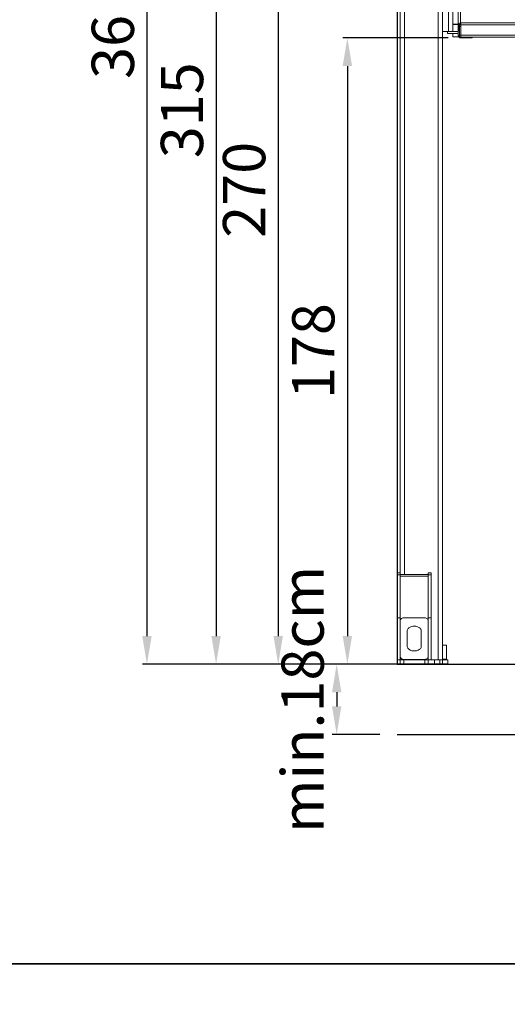
# Model space of a CAD drawing. Units: millimetres. Extents: x 26470 to 31729, y 6672 to 15506.
# Drawn here: x 27726 to 27864, y 11537 to 11817 of the extents above; entities that cross this region are included whole.
import ezdxf

# ---------------------------------------------------------------- set-up
doc = ezdxf.new("R2010")
doc.units = ezdxf.units.MM
doc.linetypes.add('(01) 130$0$A-AV-P00-10$0${ Origin Line }', pattern=[0])
doc.styles.get("Standard").update_dxf_attribs({"font": 'arial.ttf'})
doc.dimstyles.new('parkolay', dxfattribs={"dimtxt": 12, "dimasz": 8, "dimexe": 1.25, "dimexo": 5, "dimgap": 2, "dimtad": 1, "dimdec": 0, "dimtxsty": 'Standard', "dimcen": 8, "dimclrd": 252, "dimclre": 252, "dimclrt": 42, "dimadec": 0, "dimazin": 0, "dimtfac": 1, "dimtdec": 0, "dimtmove": 0, "dimatfit": 3, "dimfxl": 1, "dimarcsym": 1})

# ---------------------------------------------------------------- blocks, each defined once
blk = doc.blocks.new('*D1030')
at = {"color": 252, "lineweight": -2, "transparency": 16777216}
for p, q in [((27828.16, 11633.49), (27814.69, 11633.49)), ((27815.94, 11625.49), (27815.94, 11621.49)), ((27828.16, 11613.49), (27814.69, 11613.49))]:
    blk.add_line(p, q, dxfattribs=at)
at = {"color": 252, "transparency": 16777216}
for points in [[(27814.61, 11625.49), (27817.28, 11625.49), (27815.94, 11633.49)], [(27814.61, 11621.49), (27817.28, 11621.49), (27815.94, 11613.49)]]:
    blk.add_solid(points, dxfattribs=at)
at = {"layer": 'Defpoints', "color": 0, "transparency": 16777216}
for p in [(27833.16, 11633.49), (27815.94, 11613.49), (27833.16, 11613.49)]:
    blk.add_point(p, dxfattribs=at)
at = {"color": 42, "transparency": 16777216, "insert": (27807.82, 11623.49), "char_height": 12, "attachment_point": 5, "rotation": 90}
blk.add_mtext('min.18cm', dxfattribs=at)
blk = doc.blocks.new('*D1031')
at = {"color": 252, "lineweight": -2, "transparency": 16777216}
for p, q in [((27828.96, 11903.19), (27798.09, 11903.19)), ((27799.34, 11895.19), (27799.34, 11641.49)), ((27828.96, 11633.49), (27798.09, 11633.49))]:
    blk.add_line(p, q, dxfattribs=at)
at = {"color": 252, "transparency": 16777216}
for points in [[(27798, 11895.19), (27800.67, 11895.19), (27799.34, 11903.19)], [(27798, 11641.49), (27800.67, 11641.49), (27799.34, 11633.49)]]:
    blk.add_solid(points, dxfattribs=at)
at = {"layer": 'Defpoints', "color": 0, "transparency": 16777216}
for p in [(27833.96, 11903.19), (27799.34, 11633.49), (27833.96, 11633.49)]:
    blk.add_point(p, dxfattribs=at)
at = {"color": 42, "transparency": 16777216, "insert": (27791.21, 11768.34), "char_height": 12, "attachment_point": 5, "rotation": 90}
blk.add_mtext('270', dxfattribs=at)
blk = doc.blocks.new('*D1032')
at = {"color": 252, "lineweight": -2, "transparency": 16777216}
for p, q in [((27838.91, 11948.39), (27780.45, 11948.39)), ((27781.7, 11940.39), (27781.7, 11641.49)), ((27811.32, 11633.49), (27780.45, 11633.49))]:
    blk.add_line(p, q, dxfattribs=at)
at = {"color": 252, "transparency": 16777216}
for points in [[(27780.37, 11940.39), (27783.03, 11940.39), (27781.7, 11948.39)], [(27780.37, 11641.49), (27783.03, 11641.49), (27781.7, 11633.49)]]:
    blk.add_solid(points, dxfattribs=at)
at = {"layer": 'Defpoints', "color": 0, "transparency": 16777216}
for p in [(27843.91, 11948.39), (27781.7, 11633.49), (27816.32, 11633.49)]:
    blk.add_point(p, dxfattribs=at)
at = {"color": 42, "transparency": 16777216, "insert": (27773.57, 11790.94), "char_height": 12, "attachment_point": 5, "rotation": 90}
blk.add_mtext('315', dxfattribs=at)
blk = doc.blocks.new('*D1033')
at = {"color": 252, "lineweight": -2, "transparency": 16777216}
for p, q in [((27828.16, 11993.49), (27760.81, 11993.49)), ((27762.06, 11985.49), (27762.06, 11641.49)), ((27791.69, 11633.49), (27760.81, 11633.49))]:
    blk.add_line(p, q, dxfattribs=at)
at = {"color": 252, "transparency": 16777216}
for points in [[(27760.73, 11985.49), (27763.4, 11985.49), (27762.06, 11993.49)], [(27760.73, 11641.49), (27763.4, 11641.49), (27762.06, 11633.49)]]:
    blk.add_solid(points, dxfattribs=at)
at = {"layer": 'Defpoints', "color": 0, "transparency": 16777216}
for p in [(27833.16, 11993.49), (27762.06, 11633.49), (27796.69, 11633.49)]:
    blk.add_point(p, dxfattribs=at)
at = {"color": 42, "transparency": 16777216, "insert": (27753.93, 11813.49), "char_height": 12, "attachment_point": 5, "rotation": 90}
blk.add_mtext('360', dxfattribs=at)
blk = doc.blocks.new('*D1036')
at = {"color": 252, "lineweight": -2, "transparency": 16777216}
for p, q in [((27847.61, 11811.49), (27817.72, 11811.49)), ((27818.97, 11803.49), (27818.97, 11641.49)), ((27847.61, 11633.49), (27817.72, 11633.49))]:
    blk.add_line(p, q, dxfattribs=at)
at = {"color": 252, "transparency": 16777216}
for points in [[(27817.64, 11803.49), (27820.31, 11803.49), (27818.97, 11811.49)], [(27817.64, 11641.49), (27820.31, 11641.49), (27818.97, 11633.49)]]:
    blk.add_solid(points, dxfattribs=at)
at = {"layer": 'Defpoints', "color": 0, "transparency": 16777216}
for p in [(27852.61, 11811.49), (27818.97, 11633.49), (27852.61, 11633.49)]:
    blk.add_point(p, dxfattribs=at)
at = {"color": 42, "transparency": 16777216, "insert": (27810.85, 11722.49), "char_height": 12, "attachment_point": 5, "rotation": 90}
blk.add_mtext('178', dxfattribs=at)
blk = doc.blocks.new('Parkist_01_V170_H360_W230')
at = {"color": 40, "linetype": 'Continuous', "lineweight": 15, "true_color": 0xfdbd3e}
for p, q in [((-264.5, 269.7), (-264.5, 26)), ((-263.3, 269.7), (-263.3, 25.5)), ((-253.7, 269.7), (-253.7, 1.2)), ((-252.5, 196.13), (-252.5, 179.8)), ((-250.75, 179.8), (-250.75, 188.99)), ((-249.55, 179.8), (-249.55, 188.68)), ((-247.4, 188.04), (-247.4, 182.3)), ((-248, 181.72), (-248, 187.28)), ((-252.5, 182.13), (-252.5, 1.2)), ((-249.55, 183.39), (-249.55, 181.97)), ((-248.05, 181.97), (-249.55, 181.97)), ((-248.05, 184.34), (-248.05, 178.8)), ((-247.4, 182.01), (-247.4, 182.3)), ((-247.4, 182.3), (-247.25, 182.3)), ((-247.4, 182.01), (-247.25, 182.01)), ((-247.25, 182.3), (-18.05, 182.3)), ((-247.25, 182.3), (-247.25, 181.72)), ((-250.75, 179.8), (-252.5, 179.8)), ((-251.05, 179.3), (-251.05, 179.8)), ((-249.55, 179.3), (-251.05, 179.3)), ((-249.55, 179.8), (-250.75, 179.8)), ((-249.55, 181.8), (-248.05, 181.8)), ((-248.05, 179.8), (-249.55, 179.8)), ((-249.55, 179.3), (-248.05, 179.3)), ((-249.55, 178.3), (-249.55, 179.3)), ((-247.7, 181.72), (-248, 181.72)), ((-248, 181.72), (-248, 180.84)), ((-248, 180.84), (-247.7, 180.84)), ((-248, 180.04), (-248, 180.84)), ((-248, 180.04), (-247.7, 180.04)), ((-247.7, 181.72), (-247.7, 180.84)), ((-247.7, 180.84), (-247.7, 180.04)), ((-247.65, 181.77), (-247.65, 181.88)), ((-247.25, 181.77), (-247.65, 181.77)), ((-247.65, 181.28), (-247.65, 181.77)), ((-247.25, 181.28), (-247.65, 181.28)), ((-247.65, 178.8), (-247.65, 181.28)), ((-247.25, 181.72), (-247.25, 178.8)), ((-247.25, 181.72), (-18.05, 181.72)), ((-247.25, 178.8), (-247.25, 181.28)), ((-248.05, 178.3), (-249.55, 178.3)), ((-248.05, 178.8), (-248.05, 178.3)), ((-248.05, 178.8), (-247.65, 178.8)), ((-247.65, 178.8), (-247.25, 178.8)), ((-247.65, 178.2), (-247.65, 178.8)), ((-247.25, 178.2), (-247.65, 178.2)), ((-247.25, 178.8), (-18.05, 178.8)), ((-247.25, 178.8), (-247.25, 178.2)), ((-247.25, 178.2), (-18.05, 178.2)), ((-247.25, 178.2), (-247.25, 178)), ((-247.25, 178), (-244.45, 178)), ((-244.45, 178), (-244.45, 178.2)), ((-265.3, 26), (-264.5, 26)), ((-265.3, 25.38), (-265.3, 26)), ((-264.5, 25.38), (-265.3, 25.38)), ((-265.3, 13.2), (-265.3, 25.38)), ((-264.5, 26), (-264.5, 25.38)), ((-264.5, 13.2), (-264.5, 25.38)), ((-264.45, 25.5), (-256.55, 25.5)), ((-264.45, 25.5), (-264.45, 25.03)), ((-256.55, 25.5), (-256.55, 25.03)), ((-256.5, 26), (-255.7, 26)), ((-256.5, 25.38), (-256.5, 26)), ((-255.7, 25.38), (-256.5, 25.38)), ((-256.5, 13.2), (-256.5, 25.38)), ((-255.7, 26), (-255.7, 25.38)), ((-255.7, 13.2), (-255.7, 25.38)), ((-264.45, 25.03), (-256.55, 25.03)), ((-265.3, 13.2), (-264.5, 13.2)), ((-265.3, 1.2), (-265.3, 13.2)), ((-264.5, 12.4), (-264.5, 13.2)), ((-264.5, 10.46), (-264.5, 12.37)), ((-263.3, 13.22), (-257.7, 13.22)), ((-255.7, 13.2), (-256.5, 13.2)), ((-256.5, 12.4), (-256.5, 13.2)), ((-256.5, 12.37), (-256.5, 10.46)), ((-255.7, 1.2), (-255.7, 13.2)), ((-264.5, 10.32), (-264.5, 10.46)), ((-264.5, 9.76), (-264.5, 10.32)), ((-264.5, 4.81), (-264.5, 9.76)), ((-262.5, 9.4), (-262.5, 5.16)), ((-258.5, 5.16), (-258.5, 9.4)), ((-256.5, 10.32), (-256.5, 10.46)), ((-256.5, 9.76), (-256.5, 10.32)), ((-256.5, 9.76), (-256.5, 4.81)), ((-264.5, 4.66), (-264.5, 4.81)), ((-264.5, 4.1), (-264.5, 4.66)), ((-264.5, 2.19), (-264.5, 4.1)), ((-256.5, 4.66), (-256.5, 4.81)), ((-256.5, 4.1), (-256.5, 4.66)), ((-256.5, 4.1), (-256.5, 2.19)), ((-251.3, 5.4), (-252.5, 5.4)), ((-251.3, 1.4), (-251.3, 5.4)), ((-265.3, 1.2), (-264.5, 1.2)), ((-265.3, 1.2), (-265.3, 0)), ((-265.3, 0), (-264.5, 0)), ((-264.5, 2.05), (-264.5, 2.19)), ((-264.5, 2), (-264.5, 2.05)), ((-264.5, 1.2), (-264.5, 2)), ((-264.5, 0), (-264.5, 1.2)), ((-264.5, 1.2), (-263.7, 1.2)), ((-263.5, 0), (-264.5, 0)), ((-263.7, 1.2), (-257.3, 1.2)), ((-263.5, 1.2), (-263.5, 0)), ((-257.5, 1.2), (-263.5, 1.2)), ((-257.5, 0), (-263.5, 0)), ((-257.7, 1.34), (-263.3, 1.34)), ((-263.3, 1.34), (-263.3, 1.2)), ((-261, 1.2), (-263.3, 1.2)), ((-257.7, 1.2), (-260, 1.2)), ((-257.7, 1.2), (-257.7, 1.34)), ((-257.5, 0), (-257.5, 1.2)), ((-256.5, 0), (-257.5, 0)), ((-257.3, 1.2), (-256.5, 1.2)), ((-256.5, 2.19), (-256.5, 2.05)), ((-256.5, 2), (-256.5, 2.05)), ((-256.5, 1.2), (-256.5, 2)), ((-255.7, 1.2), (-256.5, 1.2)), ((-256.5, 1.2), (-256.5, 0)), ((-254.7, 1.2), (-256.5, 1.2)), ((-256.5, 0), (-254.7, 0)), ((-254.7, 1.2), (-254.7, 0)), ((-254.7, 1.2), (-253.24, 1.2)), ((-253.24, 0), (-254.7, 0)), ((-253.24, 1.2), (-253.24, 0)), ((-252.46, 1.2), (-253.24, 1.2)), ((-252.46, 0), (-253.24, 0)), ((-252.5, 1.4), (-251.3, 1.4)), ((-252.46, 0), (-252.46, 1.2)), ((-252.46, 1.2), (-251, 1.2)), ((-251, 0), (-252.46, 0)), ((-251.5, 1.2), (-251.3, 1.4)), ((-251, 1.2), (-251, 0))]:
    blk.add_line(p, q, dxfattribs=at)
at = {"color": 40, "linetype": 'Continuous', "lineweight": 15, "true_color": 0xfdbd3e, "flags": 128}
for points in [[(-263.3, 13.22), (-263.51, 13.21), (-263.71, 13.17), (-263.9, 13.11), (-264.07, 13.02), (-264.22, 12.92), (-264.34, 12.8), (-264.43, 12.66), (-264.48, 12.52), (-264.5, 12.37)], [(-256.5, 12.37), (-256.52, 12.52), (-256.57, 12.66), (-256.66, 12.8), (-256.78, 12.92), (-256.93, 13.02), (-257.1, 13.11), (-257.29, 13.17), (-257.49, 13.21), (-257.7, 13.22)], [(-258.5, 9.4), (-258.52, 9.6), (-258.57, 9.78), (-258.67, 9.97), (-258.79, 10.14), (-258.95, 10.29), (-259.13, 10.44), (-259.35, 10.56), (-259.58, 10.66), (-259.83, 10.73), (-260.09, 10.79), (-260.36, 10.81), (-260.64, 10.81), (-260.91, 10.79), (-261.17, 10.73), (-261.42, 10.66), (-261.65, 10.56), (-261.87, 10.44), (-262.05, 10.29), (-262.21, 10.14), (-262.33, 9.97), (-262.43, 9.78), (-262.48, 9.6), (-262.5, 9.4)], [(-262.5, 5.16), (-262.48, 4.97), (-262.43, 4.78), (-262.33, 4.6), (-262.21, 4.42), (-262.05, 4.27), (-261.87, 4.13), (-261.65, 4), (-261.42, 3.9), (-261.17, 3.83), (-260.91, 3.78), (-260.64, 3.75), (-260.36, 3.75), (-260.09, 3.78), (-259.83, 3.83), (-259.58, 3.9), (-259.35, 4), (-259.13, 4.13), (-258.95, 4.27), (-258.79, 4.42), (-258.67, 4.6), (-258.57, 4.78), (-258.52, 4.97), (-258.5, 5.16)], [(-264.5, 2.19), (-264.48, 2.04), (-264.43, 1.9), (-264.34, 1.77), (-264.22, 1.64), (-264.07, 1.54), (-263.9, 1.46), (-263.71, 1.39), (-263.51, 1.35), (-263.3, 1.34)], [(-257.7, 1.34), (-257.49, 1.35), (-257.29, 1.39), (-257.1, 1.46), (-256.93, 1.54), (-256.78, 1.64), (-256.66, 1.77), (-256.57, 1.9), (-256.52, 2.04), (-256.5, 2.19)]]:
    blk.add_lwpolyline(points, dxfattribs=at)
at = {"color": 40, "linetype": 'Continuous', "lineweight": 15, "true_color": 0xfdbd3e}
for centre, radius, start, end in [((-247.41, 181.71), 0.593, 89.3651, 179.3468), ((-247.4, 181.71), 0.297, 89.3681, 179.3427), ((-247.25, 178.8), 0.8, 180, 270), ((-244.45, 178.8), 0.8, 270, 311.4096)]:
    blk.add_arc(centre, radius, start, end, dxfattribs=at)

msp = doc.modelspace()

# ---------------------------------------------------------------- linework, layer by layer
at = {"color": 251}
msp.add_line((27833.16, 11613.49), (28098.75, 11613.49), dxfattribs=at)
for points in [[(27705.81, 11548.28), (28321.86, 11548.28), (28321.86, 12143.43), (27705.81, 12143.43)], [(27705.81, 10953.13), (28321.86, 10953.13), (28321.86, 11548.28), (27705.81, 11548.28)]]:
    msp.add_lwpolyline(points, close=True)
at = {"color": 251, "linetype": '(01) 130$0$A-AV-P00-10$0${ Origin Line }', "ltscale": 3}
msp.add_lwpolyline([(27833.16, 11633.49), (28098.46, 11633.49), (28098.46, 11993.49), (27833.16, 11993.49)], close=True, dxfattribs=at)

# ---------------------------------------------------------------- block references
msp.add_blockref('Parkist_01_V170_H360_W230', (28098.46, 11633.49))

# ---------------------------------------------------------------- dimensions: what is measured, and where the dimension line sits
for base, p1, p2, picture, middle in [((27762.06, 11633.49), (27833.16, 11993.49), (27796.69, 11633.49), '*D1033', (27753.93, 11813.49)), ((27781.7, 11633.49), (27843.91, 11948.39), (27816.32, 11633.49), '*D1032', (27773.57, 11790.94)), ((27799.34, 11633.49), (27833.96, 11903.19), (27833.96, 11633.49), '*D1031', (27791.21, 11768.34)), ((27818.97, 11633.49), (27852.61, 11811.49), (27852.61, 11633.49), '*D1036', (27810.85, 11722.49))]:
    dim = msp.add_linear_dim(base=base, p1=p1, p2=p2, angle=90, dimstyle='parkolay')
    dim.commit()
    dim.dimension.update_dxf_attribs({"geometry": picture, "text_midpoint": middle})
dim = msp.add_linear_dim(base=(27815.94, 11613.49), p1=(27833.16, 11633.49), p2=(27833.16, 11613.49), angle=90, text='min.18cm', dimstyle='parkolay')
dim.commit()
dim.dimension.update_dxf_attribs({"geometry": '*D1030', "text_midpoint": (27815.94, 11623.49), "dimtype": 160})

doc.saveas('drawing.dxf')
